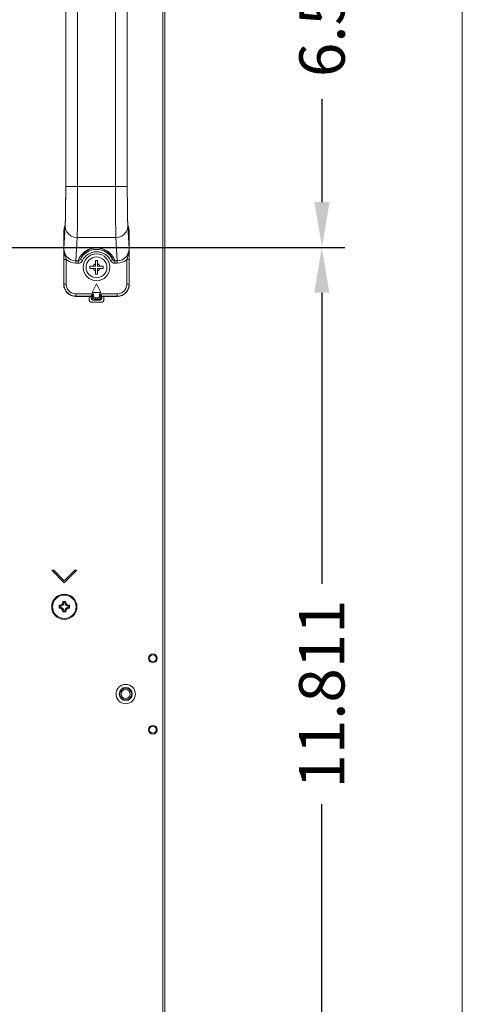
# Model space of a CAD drawing. Extents: x -3 to 122, y -16 to 79.
# Drawn here: x 116 to 122, y 28 to 41 of the extents above; entities that cross this region are included whole.
import ezdxf

# ---------------------------------------------------------------- set-up
doc = ezdxf.new("R2010")
doc.units = 0
doc.header["$MEASUREMENT"] = 0
doc.linetypes.add('DCAD_CONTINUOUS', pattern=[0])
doc.layers.get('0').update_dxf_attribs({"linetype": 'DCAD_CONTINUOUS', "lineweight": 0})
for name, color, linetype, lineweight in [('02___PRT_ALL_AXES', 7, 'DCAD_CONTINUOUS', 0), ('03_ALL_AXES', 7, 'DCAD_CONTINUOUS', 0), ('08_ALL_DRAFTS', 7, 'DCAD_CONTINUOUS', 0), ('09_ALL_ROUNDS', 7, 'DCAD_CONTINUOUS', 0), ('10_ALL_CHAMFER', 7, 'DCAD_CONTINUOUS', 0), ('20_ALL_FEATURES', 7, 'DCAD_CONTINUOUS', 0)]:
    doc.layers.add(name, color=color, linetype=linetype, lineweight=lineweight)
doc.styles.add('DC_TEXTSTYLE4', font='arial.ttf', dxfattribs={"height": 0.6})
doc.dimstyles.get("Standard").update_dxf_attribs({"dimtxt": 0.18, "dimasz": 0.18, "dimexe": 0.18, "dimexo": 0.0625, "dimgap": 0.09, "dimtad": 0, "dimtih": 1, "dimtoh": 1, "dimdec": 4, "dimzin": 0, "dimdsep": 46, "dimtxsty": 'Standard', "dimcen": 0.09, "dimadec": 0, "dimazin": 0, "dimtfac": 1, "dimtdec": 4, "dimtofl": 0, "dimtmove": 0, "dimatfit": 3, "dimfxl": 1, "dimtolj": 1, "dimtzin": 0, "dimarcsym": 0})

# ---------------------------------------------------------------- blocks, each defined once
blk = doc.blocks.new('*D17')
at = {"color": 0, "linetype": 'Continuous', "lineweight": -2, "ltscale": 0.004921}
for p, q in [((102.301, 37.567), (102.301, 46.091)), ((118.116, 42.23), (118.116, 46.091)), ((102.901, 45.791), (108.691, 45.791)), ((117.516, 45.791), (111.727, 45.791))]:
    blk.add_line(p, q, dxfattribs=at)
at = {"color": 0}
for points in [[(102.901, 45.891), (102.901, 45.691), (102.301, 45.791)], [(117.516, 45.691), (117.516, 45.891), (118.116, 45.791)]]:
    blk.add_solid(points, dxfattribs=at)
at = {"layer": 'Defpoints', "color": 0}
for p in [(102.301, 45.791), (118.116, 42.167), (102.301, 37.504)]:
    blk.add_point(p, dxfattribs=at)
at = {"color": 0, "lineweight": 0, "insert": (110.209, 45.791), "char_height": 0.6, "attachment_point": 5, "style": 'DC_TEXTSTYLE4'}
blk.add_mtext('\\A1;15.815', dxfattribs=at)
blk = doc.blocks.new('*D19')
at = {"color": 0, "linetype": 'Continuous', "lineweight": -2, "ltscale": 0.004921}
for p, q in [((113.635, 44.067), (120.494, 44.067)), ((120.194, 43.467), (120.194, 42.107)), ((120.194, 38.119), (120.194, 39.479)), ((108.194, 37.519), (120.494, 37.519))]:
    blk.add_line(p, q, dxfattribs=at)
at = {"color": 0}
for points in [[(120.294, 43.467), (120.094, 43.467), (120.194, 44.067)], [(120.094, 38.119), (120.294, 38.119), (120.194, 37.519)]]:
    blk.add_solid(points, dxfattribs=at)
at = {"layer": 'Defpoints', "color": 0}
for p in [(113.573, 44.067), (102.28, 37.519), (120.194, 37.519)]:
    blk.add_point(p, dxfattribs=at)
at = {"color": 0, "lineweight": 0, "insert": (120.194, 40.793), "char_height": 0.6, "attachment_point": 5, "rotation": 90, "style": 'DC_TEXTSTYLE4'}
blk.add_mtext('\\A1;6.548', dxfattribs=at)
blk = doc.blocks.new('*D21')
at = {"color": 0, "linetype": 'Continuous', "lineweight": -2, "ltscale": 0.004921}
for p, q in [((119.685, 37.519), (120.491, 37.519)), ((120.191, 36.919), (120.191, 33.072)), ((120.191, 26.308), (120.191, 30.156)), ((119.538, 25.708), (120.491, 25.708))]:
    blk.add_line(p, q, dxfattribs=at)
at = {"color": 0}
for points in [[(120.291, 36.919), (120.091, 36.919), (120.191, 37.519)], [(120.091, 26.308), (120.291, 26.308), (120.191, 25.708)]]:
    blk.add_solid(points, dxfattribs=at)
at = {"layer": 'Defpoints', "color": 0}
for p in [(119.622, 37.519), (120.191, 37.519), (119.475, 25.708)]:
    blk.add_point(p, dxfattribs=at)
at = {"color": 0, "lineweight": 0, "insert": (120.191, 31.614), "char_height": 0.6, "attachment_point": 5, "rotation": 90, "style": 'DC_TEXTSTYLE4'}
blk.add_mtext('\\A1;11.811', dxfattribs=at)

msp = doc.modelspace()

# ---------------------------------------------------------------- linework, layer by layer
at = {"color": 7, "linetype": 'DCAD_CONTINUOUS', "lineweight": 0, "ltscale": 0.004921}
for p, q in [((118.0926, 19.2595), (118.0926, 43.8264)), ((118.1162, 43.8264), (118.1162, 19.2595)), ((117.1162, 36.8717), (117.1162, 36.8324)), ((117.1458, 36.8705), (117.1458, 36.8422)), ((117.2836, 36.8422), (117.2836, 36.8705)), ((117.3131, 36.8324), (117.3131, 36.8717)), ((117.1556, 36.793), (117.2737, 36.793)), ((117.1654, 36.8225), (117.2639, 36.8225)), ((116.6503, 33.2494), (116.6224, 33.2494)), ((116.6224, 33.2494), (116.7895, 33.0824)), ((116.7895, 33.1102), (116.6503, 33.2494)), ((116.9287, 33.2494), (116.7895, 33.1102)), ((116.7895, 33.0824), (116.9565, 33.2494)), ((116.9565, 33.2494), (116.9287, 33.2494))]:
    msp.add_line(p, q, dxfattribs=at)
at = {"color": 7, "linetype": 'Continuous', "lineweight": 0, "ltscale": 6.007917, "flags": 128}
msp.add_lwpolyline([(-3.4275, 78.5703), (-3.4275, -15.5419), (122.0476, -15.5419), (122.0476, 78.5703), (-3.4275, 78.5703)], close=True, dxfattribs=at)
at = {"color": 7, "linetype": 'DCAD_CONTINUOUS', "lineweight": 0, "ltscale": 0.004921, "flags": 128}
for points in [[(116.939, 36.8717), (116.9097, 36.8745), (116.8798, 36.8833), (116.8526, 36.8976), (116.8289, 36.9166), (116.8093, 36.94), (116.7943, 36.9671), (116.7849, 36.9972), (116.7816, 37.0292)], [(117.6477, 37.0292), (117.645, 36.9998), (117.6362, 36.97), (117.622, 36.9429), (117.603, 36.9192), (117.5796, 36.8995), (117.5525, 36.8845), (117.5224, 36.875), (117.4903, 36.8717)]]:
    msp.add_lwpolyline(points, dxfattribs=at)
at = {"color": 7, "linetype": 'DCAD_CONTINUOUS', "lineweight": 0, "ltscale": 0.004921}
for centre, radius in [((117.9587, 32.0863), 0.0579), ((117.9587, 32.0863), 0.0463), ((117.9587, 31.1414), 0.0579), ((117.9587, 31.1414), 0.0463)]:
    msp.add_circle(centre, radius, dxfattribs=at)
for centre, radius, start, end in [((117.1654, 36.8422), 0.0197, 180, 270), ((117.2639, 36.8422), 0.0197, 270, 0), ((117.1556, 36.8324), 0.0394, 180, 270), ((117.3328, 36.9288), 0.1201, 229.05338, 240.06115), ((117.2737, 36.8324), 0.0394, 270, 0)]:
    msp.add_arc(centre, radius, start, end, dxfattribs=at)
at = {"layer": '02___PRT_ALL_AXES', "color": 7, "linetype": 'DCAD_CONTINUOUS', "lineweight": 0, "ltscale": 0.004921}
for radius in [0.128, 0.0591]:
    msp.add_circle((117.6005, 31.6138), radius, dxfattribs=at)
at = {"layer": '03_ALL_AXES', "color": 7, "linetype": 'DCAD_CONTINUOUS', "lineweight": 0, "ltscale": 0.004921}
msp.add_circle((117.2147, 37.2556), 0.1772, dxfattribs=at)
at = {"layer": '08_ALL_DRAFTS', "color": 7, "linetype": 'DCAD_CONTINUOUS', "lineweight": 0, "ltscale": 0.004921}
for p, q in [((116.8091, 32.8363), (116.7698, 32.8363)), ((116.7698, 32.8363), (116.7841, 32.822)), ((116.7698, 32.8363), (116.7698, 32.8264)), ((116.7796, 32.8264), (116.7698, 32.8264)), ((116.795, 32.822), (116.7839, 32.822)), ((116.8091, 32.8363), (116.7948, 32.822)), ((116.8091, 32.8264), (116.7993, 32.8264)), ((116.8091, 32.8264), (116.8091, 32.8363)), ((116.7304, 32.7871), (116.7206, 32.7871)), ((116.7206, 32.7871), (116.7349, 32.7727)), ((116.7206, 32.7871), (116.7206, 32.7477)), ((116.7206, 32.7477), (116.7349, 32.762)), ((116.7206, 32.7477), (116.7304, 32.7477)), ((116.7304, 32.7772), (116.7304, 32.7871)), ((116.7304, 32.7477), (116.7304, 32.7575)), ((116.7349, 32.7729), (116.7349, 32.7618)), ((116.7698, 32.6985), (116.7841, 32.7128)), ((116.7698, 32.7083), (116.7796, 32.7083)), ((116.7698, 32.7083), (116.7698, 32.6985)), ((116.7698, 32.6985), (116.8091, 32.6985)), ((116.7839, 32.7128), (116.795, 32.7128)), ((116.8091, 32.6985), (116.7948, 32.7128)), ((116.7993, 32.7083), (116.8091, 32.7083)), ((116.8091, 32.6985), (116.8091, 32.7083)), ((116.8584, 32.7871), (116.844, 32.7728)), ((116.844, 32.7618), (116.844, 32.7729)), ((116.8584, 32.7477), (116.844, 32.762)), ((116.8584, 32.7871), (116.8485, 32.7871)), ((116.8485, 32.7871), (116.8485, 32.7772)), ((116.8485, 32.7575), (116.8485, 32.7477)), ((116.8485, 32.7477), (116.8584, 32.7477)), ((116.8584, 32.7477), (116.8584, 32.7871))]:
    msp.add_line(p, q, dxfattribs=at)
for centre, radius, start, end in [((116.7304, 32.8264), 0.0394, 270, 0), ((116.7304, 32.8264), 0.0537, 274.79322, 355.20678), ((116.8485, 32.8264), 0.0537, 184.79322, 265.20678), ((116.8485, 32.8264), 0.0394, 180, 270), ((116.7304, 32.7083), 0.0394, 0, 90), ((116.7304, 32.7083), 0.0537, 4.79322, 85.20678), ((116.8485, 32.7083), 0.0537, 94.79322, 175.20678), ((116.8485, 32.7083), 0.0394, 90, 180)]:
    msp.add_arc(centre, radius, start, end, dxfattribs=at)
at = {"layer": '09_ALL_ROUNDS', "color": 7, "linetype": 'DCAD_CONTINUOUS', "lineweight": 0, "ltscale": 0.004921}
for p, q in [((116.8077, 38.3256), (116.8076, 42.1354)), ((116.9651, 38.3257), (116.9651, 42.1107)), ((117.4642, 42.1107), (117.4642, 38.3257)), ((117.6217, 42.1107), (117.6217, 38.301)), ((116.8076, 38.2964), (116.8077, 38.3256)), ((116.9651, 38.3256), (116.8077, 38.3256)), ((117.4642, 38.3257), (116.9651, 38.3257)), ((117.6217, 38.3256), (117.4642, 38.3256)), ((117.6216, 38.3256), (117.6218, 38.2258)), ((116.807, 38.1294), (116.8075, 38.2258)), ((116.8075, 38.2258), (116.8076, 38.2538)), ((117.6218, 38.2258), (117.6223, 38.1294)), ((116.8052, 37.9589), (116.8063, 38.0394)), ((116.8063, 38.0394), (116.807, 38.1294)), ((117.6223, 38.1294), (117.623, 38.0394)), ((117.623, 38.0394), (117.6234, 38.0068)), ((116.804, 37.8905), (116.8045, 37.9193)), ((116.8049, 37.9437), (116.8052, 37.9589)), ((117.6238, 37.9812), (117.6241, 37.9589)), ((116.7985, 37.775), (116.7816, 37.7327)), ((116.7842, 37.5063), (116.8009, 37.7986)), ((116.8014, 37.8126), (116.7929, 37.7913)), ((116.7985, 37.775), (116.8016, 37.7987)), ((117.6308, 37.775), (117.6278, 37.7982)), ((117.6364, 37.7913), (117.6279, 37.8126)), ((117.6296, 37.7824), (117.6284, 37.7986)), ((117.6284, 37.7986), (117.6451, 37.5063)), ((117.6308, 37.775), (117.6296, 37.7824)), ((117.6477, 37.7327), (117.6308, 37.775)), ((116.7816, 37.7327), (116.7816, 37.0292)), ((116.9407, 37.3398), (116.9583, 37.6479)), ((117.471, 37.6479), (116.9583, 37.6479)), ((117.471, 37.6479), (117.4886, 37.3398)), ((117.6477, 37.7327), (117.6477, 37.0292)), ((116.7836, 37.4571), (116.7842, 37.5063)), ((117.6451, 37.5063), (117.6457, 37.4571)), ((116.7831, 37.3613), (116.7831, 37.3604)), ((116.7831, 37.3604), (116.8146, 37.3604)), ((116.7831, 37.3604), (116.7831, 37.0307)), ((116.8146, 37.3604), (116.8146, 37.0307)), ((116.9721, 37.3398), (116.9407, 37.3398)), ((116.9407, 37.3398), (116.9407, 37.3097)), ((116.9721, 37.3097), (116.9407, 37.3097)), ((116.9721, 37.3398), (116.9721, 37.3097)), ((117.002, 37.3609), (117.0302, 37.3469)), ((117.4273, 37.3609), (117.3991, 37.3469)), ((117.4572, 37.3398), (117.4572, 37.3097)), ((117.4886, 37.3097), (117.4572, 37.3097)), ((117.4886, 37.3398), (117.4573, 37.3398)), ((117.4886, 37.3398), (117.4886, 37.3097)), ((117.6147, 37.3604), (117.6462, 37.3604)), ((117.6147, 37.0307), (117.6147, 37.3604)), ((117.6462, 37.0307), (117.6462, 37.3604)), ((116.7816, 37.0292), (116.7831, 37.0307)), ((116.8146, 37.0307), (116.7831, 37.0307)), ((117.6147, 37.0307), (117.6462, 37.0307)), ((117.6462, 37.0307), (117.6477, 37.0292)), ((116.939, 36.8717), (116.9406, 36.8732)), ((117.1393, 36.8717), (116.939, 36.8717)), ((116.9406, 36.9047), (117.177, 36.9047)), ((116.9406, 36.9047), (116.9406, 36.8732)), ((116.9406, 36.8732), (117.1403, 36.8732)), ((117.159, 36.8596), (117.1549, 36.8667)), ((117.1636, 36.848), (117.155, 36.8639)), ((117.1579, 36.8586), (117.159, 36.8596)), ((117.1628, 36.8717), (117.177, 36.8717)), ((117.177, 36.8717), (117.177, 36.9047)), ((117.2326, 36.852), (117.1967, 36.852)), ((117.1967, 36.8324), (117.1967, 36.852)), ((117.2326, 36.8324), (117.2326, 36.852)), ((117.2523, 36.9047), (117.4887, 36.9047)), ((117.2523, 36.9047), (117.2523, 36.8717)), ((117.2665, 36.8717), (117.2523, 36.8717)), ((117.2657, 36.848), (117.2743, 36.8639)), ((117.2703, 36.8596), (117.2744, 36.8667)), ((117.2703, 36.8596), (117.2711, 36.8589)), ((117.2711, 36.8589), (117.2715, 36.8586)), ((117.289, 36.8732), (117.4887, 36.8732)), ((117.4903, 36.8717), (117.29, 36.8717)), ((117.4887, 36.9047), (117.4887, 36.8732)), ((117.4887, 36.8732), (117.4903, 36.8717)), ((117.183, 36.8342), (117.195, 36.8324)), ((117.195, 36.8324), (117.2343, 36.8324)), ((117.2343, 36.8324), (117.2463, 36.8342))]:
    msp.add_line(p, q, dxfattribs=at)
at = {"layer": '09_ALL_ROUNDS', "color": 7, "linetype": 'DCAD_CONTINUOUS', "lineweight": 0, "ltscale": 0.004921, "flags": 128}
for points in [[(116.8077, 38.3256), (116.8076, 38.2964), (116.8076, 38.2538), (116.8074, 38.2125), (116.8073, 38.1726), (116.8071, 38.1342), (116.8068, 38.0975), (116.8065, 38.0627), (116.8061, 38.0298), (116.8058, 37.999), (116.8054, 37.9703), (116.8049, 37.9437), (116.8045, 37.9193), (116.804, 37.8971), (116.8036, 37.8771), (116.8031, 37.8592), (116.8026, 37.8436), (116.8021, 37.8302), (116.8017, 37.819), (116.8012, 37.8101), (116.8009, 37.8035), (116.8006, 37.7994), (116.8005, 37.7989)], [(116.9583, 37.6479), (116.9599, 37.6966), (116.9614, 37.7661), (116.9627, 37.8541), (116.9637, 37.9577), (116.9645, 38.0734), (116.965, 38.1974), (116.9651, 38.3257)], [(117.4642, 38.3257), (117.4643, 38.1974), (117.4648, 38.0734), (117.4656, 37.9577), (117.4666, 37.8541), (117.4679, 37.7661), (117.4694, 37.6966), (117.471, 37.6479)], [(117.6288, 37.7984), (117.6288, 37.7983), (117.6287, 37.7996), (117.6285, 37.8033), (117.6281, 37.809), (117.6278, 37.8163), (117.6274, 37.8254), (117.627, 37.8361), (117.6265, 37.8483), (117.6261, 37.8623), (117.6257, 37.8779), (117.6253, 37.8952), (117.6249, 37.9141), (117.6245, 37.9348), (117.6241, 37.9572), (117.6238, 37.9812), (117.6234, 38.0068), (117.6231, 38.0341), (117.6228, 38.063), (117.6226, 38.0933), (117.6223, 38.125), (117.6221, 38.158), (117.6219, 38.1923), (117.6218, 38.2276), (117.6217, 38.2639), (117.6217, 38.301)], [(116.8009, 37.7986), (116.8025, 37.8364), (116.804, 37.8905)], [(117.6241, 37.9589), (117.6253, 37.8905), (117.6268, 37.8364), (117.6284, 37.7986)], [(116.7816, 37.7327), (116.787, 37.7736), (116.7929, 37.7913)], [(116.8009, 37.7986), (116.7997, 37.7824), (116.7985, 37.775)], [(116.8009, 37.7986), (116.8064, 37.7597), (116.8222, 37.7235), (116.8473, 37.6923), (116.8798, 37.6684), (116.9177, 37.6533), (116.9583, 37.648)], [(117.6284, 37.7986), (117.6229, 37.7597), (117.6071, 37.7235), (117.582, 37.6923), (117.5495, 37.6684), (117.5116, 37.6533), (117.471, 37.648)], [(117.6364, 37.7913), (117.6423, 37.7736), (117.6477, 37.7327)], [(116.9407, 37.3398), (116.9067, 37.3437), (116.8741, 37.3555), (116.8446, 37.3747), (116.8196, 37.4006), (116.8004, 37.4323), (116.7883, 37.4682), (116.7842, 37.5063)], [(116.7895, 37.4483), (116.7875, 37.4602), (116.7861, 37.4714), (116.7851, 37.4816), (116.7845, 37.4908), (116.7842, 37.4991), (116.7842, 37.5063)], [(116.9721, 37.3398), (116.9811, 37.3626), (116.9917, 37.3833), (117.0037, 37.4024), (117.0168, 37.4198), (117.0308, 37.4355), (117.0458, 37.4498), (117.0617, 37.4626), (117.0786, 37.4742), (117.0966, 37.4845), (117.1159, 37.4936), (117.1365, 37.5012), (117.1584, 37.5072), (117.1814, 37.5113), (117.2044, 37.5133), (117.2266, 37.5132), (117.2497, 37.5111), (117.2726, 37.5068), (117.2943, 37.5008), (117.3146, 37.4931), (117.3336, 37.4841), (117.3514, 37.4738), (117.3681, 37.4623), (117.3838, 37.4495), (117.3987, 37.4352), (117.4127, 37.4195), (117.4258, 37.4021), (117.4377, 37.3832), (117.4482, 37.3625), (117.4573, 37.3398)], [(117.002, 37.3609), (117.01, 37.3805), (117.0192, 37.3984), (117.0296, 37.415), (117.0411, 37.4301), (117.0533, 37.4438), (117.0664, 37.4562), (117.0803, 37.4675), (117.0951, 37.4776), (117.111, 37.4867), (117.1279, 37.4947), (117.146, 37.5014), (117.1653, 37.5066), (117.1855, 37.5102), (117.2056, 37.5119), (117.2252, 37.5119), (117.2454, 37.51), (117.2655, 37.5063), (117.2846, 37.501), (117.3024, 37.4942), (117.3192, 37.4863), (117.3347, 37.4773), (117.3494, 37.4672), (117.3632, 37.456), (117.3762, 37.4435), (117.3884, 37.4299), (117.3998, 37.4148), (117.4102, 37.3983), (117.4194, 37.3804), (117.4273, 37.3609)], [(117.6451, 37.5063), (117.641, 37.4682), (117.6289, 37.4323), (117.6098, 37.4006), (117.5847, 37.3747), (117.5552, 37.3555), (117.5226, 37.3437), (117.4886, 37.3398)], [(117.6451, 37.5063), (117.6446, 37.4878), (117.6429, 37.4686), (117.6398, 37.4483)], [(116.7836, 37.4571), (116.7835, 37.4418), (116.7834, 37.4268), (116.7833, 37.4123), (116.7832, 37.3983), (116.7831, 37.3849), (116.7831, 37.3723), (116.7831, 37.3613)], [(116.8146, 37.3604), (116.8116, 37.3693), (116.8082, 37.3793), (116.8046, 37.3905), (116.8007, 37.4029), (116.7968, 37.4167), (116.793, 37.4318), (116.7895, 37.4483)], [(117.6398, 37.4483), (117.6353, 37.4275), (117.6293, 37.4054), (117.622, 37.3821), (117.6147, 37.3604)], [(117.6462, 37.3604), (117.6462, 37.3884), (117.646, 37.415), (117.6458, 37.4376), (117.6457, 37.4571)], [(116.9407, 37.3097), (116.9066, 37.3129), (116.8736, 37.3226), (116.8425, 37.3386), (116.8146, 37.3604)], [(117.002, 37.3609), (116.9964, 37.3523), (116.9891, 37.3456), (116.9808, 37.3414), (116.9721, 37.3398)], [(117.0302, 37.3469), (117.0196, 37.3313), (117.0055, 37.3194), (116.9892, 37.3121), (116.9721, 37.3097)], [(117.4572, 37.3097), (117.4401, 37.3121), (117.4238, 37.3194), (117.4097, 37.3313), (117.3991, 37.3469)], [(117.4573, 37.3398), (117.4485, 37.3414), (117.4402, 37.3456), (117.4329, 37.3522), (117.4273, 37.3609)], [(117.6147, 37.3604), (117.5868, 37.3386), (117.5558, 37.3226), (117.5227, 37.3129), (117.4886, 37.3097)], [(116.7831, 37.0307), (116.787, 36.9957), (116.7987, 36.9624), (116.8175, 36.9325), (116.8424, 36.9076), (116.8722, 36.8888), (116.9055, 36.8772), (116.9406, 36.8732)], [(116.8146, 37.0307), (116.8177, 37.0027), (116.8271, 36.9761), (116.8421, 36.9522), (116.862, 36.9322), (116.8859, 36.9172), (116.9126, 36.9079), (116.9406, 36.9047)], [(117.4887, 36.8732), (117.5238, 36.8772), (117.5571, 36.8888), (117.5869, 36.9076), (117.6119, 36.9325), (117.6306, 36.9624), (117.6423, 36.9957), (117.6462, 37.0307)], [(117.4887, 36.9047), (117.5167, 36.9079), (117.5434, 36.9172), (117.5673, 36.9322), (117.5872, 36.9522), (117.6023, 36.9761), (117.6116, 37.0027), (117.6147, 37.0307)], [(117.155, 36.8639), (117.1507, 36.8681), (117.1452, 36.8708), (117.1393, 36.8717)], [(117.14, 36.8742), (117.1408, 36.8768), (117.1441, 36.8806), (117.1486, 36.8844)], [(117.1589, 36.8606), (117.1549, 36.8677), (117.1482, 36.8726), (117.14, 36.8742)], [(117.1403, 36.8732), (117.1403, 36.8735), (117.14, 36.8742)], [(117.1549, 36.8667), (117.1483, 36.8715), (117.1403, 36.8732)], [(117.1486, 36.8844), (117.1567, 36.8904), (117.1663, 36.8972), (117.177, 36.9047)], [(117.1628, 36.8717), (117.1591, 36.8767), (117.1542, 36.8811), (117.1486, 36.8844)], [(117.1589, 36.8606), (117.1591, 36.8634), (117.1606, 36.8675), (117.1628, 36.8717)], [(117.1967, 36.8324), (117.1867, 36.8336), (117.1773, 36.8374), (117.1692, 36.8435), (117.163, 36.8514), (117.1589, 36.8606)], [(117.159, 36.8596), (117.159, 36.8599), (117.1589, 36.8606)], [(117.1628, 36.8717), (117.1669, 36.8814), (117.1716, 36.8925), (117.177, 36.9047)], [(117.1636, 36.848), (117.1722, 36.8396), (117.183, 36.8342)], [(117.1967, 36.852), (117.1906, 36.853), (117.1851, 36.8558), (117.1808, 36.8601), (117.178, 36.8656), (117.177, 36.8717)], [(117.2523, 36.8717), (117.2513, 36.8656), (117.2485, 36.8601), (117.2442, 36.8558), (117.2387, 36.853), (117.2326, 36.852)], [(117.2704, 36.8606), (117.2663, 36.8514), (117.2601, 36.8435), (117.252, 36.8374), (117.2426, 36.8336), (117.2326, 36.8324)], [(117.2463, 36.8342), (117.2571, 36.8396), (117.2657, 36.848)], [(117.2523, 36.9047), (117.263, 36.8972), (117.2726, 36.8904), (117.2807, 36.8844)], [(117.2523, 36.9047), (117.2577, 36.8925), (117.2624, 36.8814), (117.2665, 36.8717)], [(117.2665, 36.8717), (117.2702, 36.8767), (117.2751, 36.8811), (117.2807, 36.8844)], [(117.2665, 36.8717), (117.2681, 36.8687), (117.2692, 36.8662), (117.2699, 36.8642), (117.2703, 36.8626), (117.2705, 36.8615), (117.2704, 36.8606)], [(117.2704, 36.8606), (117.2703, 36.8599), (117.2703, 36.8596)], [(117.2704, 36.8606), (117.2744, 36.8677), (117.2811, 36.8726), (117.2893, 36.8742)], [(117.29, 36.8717), (117.2841, 36.8708), (117.2786, 36.8681), (117.2743, 36.8639)], [(117.2744, 36.8667), (117.281, 36.8715), (117.289, 36.8732)], [(117.2807, 36.8844), (117.284, 36.8817), (117.2864, 36.8794), (117.288, 36.8776), (117.2889, 36.8761), (117.2893, 36.875), (117.2893, 36.8742)], [(117.2893, 36.8742), (117.289, 36.8735), (117.289, 36.8732)]]:
    msp.add_lwpolyline(points, dxfattribs=at)
at = {"layer": '09_ALL_ROUNDS', "color": 7, "linetype": 'DCAD_CONTINUOUS', "lineweight": 0, "ltscale": 0.004921}
for centre, radius in [((117.2147, 37.2556), 0.1378), ((116.7895, 32.7674), 0.1673), ((116.7895, 32.7674), 0.1555)]:
    msp.add_circle(centre, radius, dxfattribs=at)
for radius, start, end in [(0.2373, 26.35428, 153.64571), (0.2058, 26.35489, 153.64511)]:
    msp.add_arc((117.2147, 37.2556), radius, start, end, dxfattribs=at)
at = {"layer": '10_ALL_CHAMFER', "color": 7, "linetype": 'DCAD_CONTINUOUS', "lineweight": 0, "ltscale": 0.004921}
for radius in [0.0866, 0.0787]:
    msp.add_circle((117.6005, 31.6138), radius, dxfattribs=at)
at = {"layer": '20_ALL_FEATURES', "color": 7, "linetype": 'DCAD_CONTINUOUS', "lineweight": 0, "ltscale": 0.004921}
for p, q in [((117.1261, 37.2694), (117.2009, 37.2694)), ((117.1261, 37.2418), (117.1261, 37.2694)), ((117.1261, 37.2418), (117.2009, 37.2418)), ((117.2009, 37.3442), (117.2284, 37.3442)), ((117.2009, 37.2694), (117.2009, 37.3442)), ((117.2009, 37.167), (117.2009, 37.2418)), ((117.2284, 37.3442), (117.2284, 37.2694)), ((117.2284, 37.2694), (117.3032, 37.2694)), ((117.3032, 37.2418), (117.2284, 37.2418)), ((117.2284, 37.167), (117.2284, 37.2418)), ((117.3032, 37.2694), (117.3032, 37.2418)), ((117.2284, 37.167), (117.2009, 37.167)), ((117.2147, 37.039), (117.1556, 36.9209)), ((117.2737, 36.9209), (117.2147, 37.039)), ((117.1556, 36.9209), (117.2737, 36.9209))]:
    msp.add_line(p, q, dxfattribs=at)
for start, end in [(106.95776, 163.04224), (196.95776, 253.04224), (16.95776, 73.04224), (286.95776, 343.04224)]:
    msp.add_arc((117.2147, 37.2556), 0.0472, start, end, dxfattribs=at)

# ---------------------------------------------------------------- dimensions: what is measured, and where the dimension line sits
at = {"color": 172, "linetype": 'Continuous', "lineweight": 0, "ltscale": 0.004921, "true_color": 0x0000d5}
dim = msp.add_linear_dim(base=(102.301, 45.7908), p1=(118.1162, 42.1673), p2=(102.301, 37.5043), dimstyle='Standard', override={"dimtxt": 0.6, "dimasz": 0.6, "dimexe": 0.3, "dimgap": 0.3, "dimtad": 0, "dimjust": 0, "dimtih": 1, "dimtoh": 0, "dimdec": 3, "dimzin": 0, "dimlunit": 2, "dimtxsty": 'DC_TEXTSTYLE4', "dimsah": 0, "dimtol": 0, "dimtfac": 1, "dimtdec": 3, "dimtix": 0, "dimtofl": 1, "dimtmove": 0, "dimfxl": 12, "dimfxlon": 1}, dxfattribs=at)
dim.commit()
dim.dimension.update_dxf_attribs({"geometry": '*D17', "text_midpoint": (110.2086, 45.7908)})
for base, p1, p2, picture, middle in [((120.1939, 37.519), (113.5726, 44.0667), (102.28, 37.519), '*D19', (120.1939, 40.7929)), ((120.191, 37.5191), (119.4755, 25.708), (119.6224, 37.5191), '*D21', (120.191, 31.6135))]:
    dim = msp.add_linear_dim(base=base, p1=p1, p2=p2, angle=90, dimstyle='Standard', override={"dimtxt": 0.6, "dimasz": 0.6, "dimexe": 0.3, "dimgap": 0.3, "dimtad": 0, "dimjust": 0, "dimtih": 0, "dimtoh": 0, "dimdec": 3, "dimzin": 0, "dimlunit": 2, "dimtxsty": 'DC_TEXTSTYLE4', "dimsah": 0, "dimtol": 0, "dimtfac": 1, "dimtdec": 3, "dimtix": 0, "dimtofl": 1, "dimtmove": 0, "dimfxl": 12, "dimfxlon": 1}, dxfattribs=at)
    dim.commit()
    dim.dimension.update_dxf_attribs({"geometry": picture, "text_midpoint": middle})

doc.saveas('drawing.dxf')
